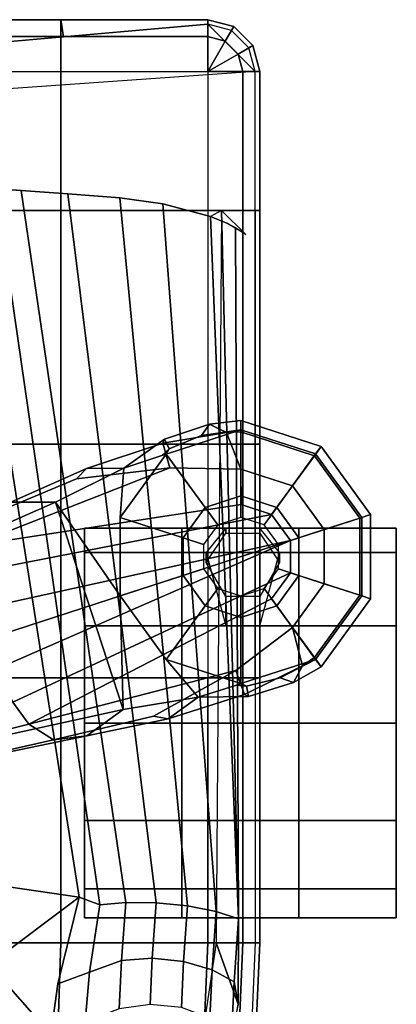
# Model space of a CAD drawing. Units: inches. Extents: x -2 to 195, y -6 to 147.
# Drawn here: x 52 to 54, y 29 to 35 of the extents above; entities that cross this region are included whole.
import ezdxf

# ---------------------------------------------------------------- set-up
doc = ezdxf.new("R2010")
doc.units = ezdxf.units.IN
doc.header["$MEASUREMENT"] = 0
for name, color, linetype in [('SEAT-ARMPAD', 5, 'Continuous'), ('SEAT-BASE', 5, 'Continuous'), ('SEAT-CASTER', 5, 'Continuous'), ('SEAT-FRAME', 5, 'Continuous')]:
    doc.layers.add(name, color=color, linetype=linetype)

# ---------------------------------------------------------------- blocks, each defined once
blk = doc.blocks.new('1EMBODY_ARMS_0T')
at = {"layer": 'SEAT-ARMPAD'}
for points in [[(0.0397, -12.3906, 25.6041), (0.0397, -8.591, 25.9214), (1.5397, -8.591, 25.9214), (1.5397, -12.4548, 25.5988)], [(1.5397, -8.591, 25.9214), (3.2397, -8.591, 25.9214), (3.2397, -12.4548, 25.5988), (1.5397, -12.4548, 25.5988)], [(3.2397, -8.591, 25.9214), (4.7397, -8.591, 25.9214), (4.7397, -12.4548, 25.5988), (3.2397, -12.4548, 25.5988)], [(6.2397, -12.4548, 25.5988), (4.7397, -12.4548, 25.5988), (4.7397, -8.591, 25.9214), (6.2397, -8.591, 25.9214)], [(6.859, -8.591, 25.9214), (6.2397, -8.591, 25.9214), (6.2397, -12.4548, 25.5988), (7.1297, -12.4548, 25.5988)], [(7.4343, -12.1502, 25.5988), (7.1297, -12.4548, 25.5988), (6.859, -8.591, 25.9214), (7.1226, -8.591, 26.0972)], [(1.5397, -10.2538, 26.7828), (1.5397, -11.2082, 26.6963), (0.0397, -11.16, 26.7003), (0.0397, -10.2216, 26.7855)], [(3.2397, -10.2538, 26.7828), (3.2397, -11.2082, 26.6963), (1.5397, -11.2082, 26.6963), (1.5397, -10.2538, 26.7828)], [(3.2397, -11.2082, 26.6963), (3.2397, -10.2538, 26.7828), (4.7397, -10.2538, 26.7828), (4.7397, -11.2082, 26.6963)], [(4.7397, -11.2082, 26.6963), (4.7397, -10.2538, 26.7828), (6.2397, -10.2538, 26.7828), (6.2397, -11.2082, 26.6963)], [(6.2397, -11.2082, 26.6963), (6.2397, -10.2538, 26.7828), (7.1297, -10.2538, 26.7828), (7.1297, -11.2082, 26.6963)], [(7.1297, -11.2082, 26.6963), (7.3557, -11.2082, 26.4398), (7.3557, -10.2538, 26.5264), (7.1297, -10.2538, 26.7828)], [(7.463, -11.2082, 26.1153), (7.3533, -11.2249, 25.7283), (7.2702, -10.2762, 25.8612), (7.463, -10.2538, 26.2018)], [(7.3557, -11.2082, 26.4398), (7.463, -11.2082, 26.1153), (7.463, -10.2538, 26.2018), (7.3557, -10.2538, 26.5264)], [(1.5397, -11.2082, 26.6963), (1.5397, -12.1502, 26.5203), (0.0397, -12.086, 26.5257), (0.0397, -11.16, 26.7003)], [(3.2397, -11.2082, 26.6963), (3.2397, -12.1502, 26.5203), (1.5397, -12.1502, 26.5203), (1.5397, -11.2082, 26.6963)], [(3.2397, -12.1502, 26.5203), (3.2397, -11.2082, 26.6963), (4.7397, -11.2082, 26.6963), (4.7397, -12.1502, 26.5203)], [(4.7397, -12.1502, 26.5203), (4.7397, -11.2082, 26.6963), (6.2397, -11.2082, 26.6963), (6.2397, -12.1502, 26.5203)], [(6.2397, -12.1502, 26.5203), (6.2397, -11.2082, 26.6963), (7.1297, -11.2082, 26.6963), (7.1297, -12.1502, 26.5203)], [(7.1297, -12.1502, 26.5203), (7.3557, -12.1502, 26.2639), (7.3557, -11.2082, 26.4398), (7.1297, -11.2082, 26.6963)], [(7.463, -12.1502, 25.9394), (7.4343, -12.1502, 25.5988), (7.3533, -11.2249, 25.7283), (7.463, -11.2082, 26.1153)], [(7.3557, -12.1502, 26.2639), (7.463, -12.1502, 25.9394), (7.463, -11.2082, 26.1153), (7.3557, -11.2082, 26.4398)], [(0.0397, -12.312, 26.2693), (0.0397, -12.086, 26.5257), (1.5397, -12.1502, 26.5203), (1.5397, -12.3762, 26.2639)], [(1.5397, -12.3762, 26.2639), (1.5397, -12.1502, 26.5203), (3.2397, -12.1502, 26.5203), (3.2397, -12.3762, 26.2639)], [(3.2397, -12.1502, 26.5203), (3.2397, -12.3762, 26.2639), (4.7397, -12.3762, 26.2639), (4.7397, -12.1502, 26.5203)], [(4.7397, -12.1502, 26.5203), (4.7397, -12.3762, 26.2639), (6.2397, -12.3762, 26.2639), (6.2397, -12.1502, 26.5203)], [(6.2397, -12.1502, 26.5203), (6.2397, -12.3762, 26.2639), (7.1297, -12.3762, 26.2639), (7.1297, -12.1502, 26.5203)], [(7.4343, -12.1502, 25.5988), (7.1297, -12.4548, 25.5988), (7.282, -12.414, 25.5988), (7.3935, -12.3025, 25.5988)], [(7.1297, -12.1502, 26.5203), (7.1297, -12.3762, 26.2639), (7.2427, -12.3459, 26.2639), (7.1297, -12.1502, 26.5203)], [(7.1297, -12.1502, 26.5203), (7.2427, -12.3459, 26.2639), (7.3254, -12.2632, 26.2639), (7.1297, -12.1502, 26.5203)], [(7.1297, -12.1502, 26.5203), (7.3254, -12.2632, 26.2639), (7.3557, -12.1502, 26.2639), (7.1297, -12.1502, 26.5203)], [(7.3254, -12.2632, 26.2639), (7.4183, -12.3168, 25.9394), (7.463, -12.1502, 25.9394), (7.3557, -12.1502, 26.2639)], [(7.4183, -12.3168, 25.9394), (7.3935, -12.3025, 25.5988), (7.4343, -12.1502, 25.5988), (7.463, -12.1502, 25.9394)], [(0.0397, -12.4192, 25.9447), (0.0397, -12.312, 26.2693), (1.5397, -12.3762, 26.2639), (1.5397, -12.4835, 25.9394)], [(7.2427, -12.3459, 26.2639), (7.2963, -12.4388, 25.9394), (7.4183, -12.3168, 25.9394), (7.3254, -12.2632, 26.2639)], [(7.2963, -12.4388, 25.9394), (7.282, -12.414, 25.5988), (7.3935, -12.3025, 25.5988), (7.4183, -12.3168, 25.9394)], [(1.5397, -12.4835, 25.9394), (1.5397, -12.3762, 26.2639), (3.2397, -12.3762, 26.2639), (3.2397, -12.4835, 25.9394)], [(3.2397, -12.3762, 26.2639), (3.2397, -12.4835, 25.9394), (4.7397, -12.4835, 25.9394), (4.7397, -12.3762, 26.2639)], [(4.7397, -12.3762, 26.2639), (4.7397, -12.4835, 25.9394), (6.2397, -12.4835, 25.9394), (6.2397, -12.3762, 26.2639)], [(6.2397, -12.3762, 26.2639), (6.2397, -12.4835, 25.9394), (7.1297, -12.4835, 25.9394), (7.1297, -12.3762, 26.2639)], [(7.1297, -12.3762, 26.2639), (7.1297, -12.4835, 25.9394), (7.2963, -12.4388, 25.9394), (7.2427, -12.3459, 26.2639)], [(0.0397, -12.3906, 25.6041), (0.0397, -12.4192, 25.9447), (1.5397, -12.4835, 25.9394), (1.5397, -12.4548, 25.5988)], [(7.1297, -12.4835, 25.9394), (7.1297, -12.4548, 25.5988), (7.282, -12.414, 25.5988), (7.2963, -12.4388, 25.9394)], [(1.5397, -12.4548, 25.5988), (1.5397, -12.4835, 25.9394), (3.2397, -12.4835, 25.9394), (3.2397, -12.4548, 25.5988)], [(3.2397, -12.4835, 25.9394), (3.2397, -12.4548, 25.5988), (4.7397, -12.4548, 25.5988), (4.7397, -12.4835, 25.9394)], [(4.7397, -12.4835, 25.9394), (4.7397, -12.4548, 25.5988), (6.2397, -12.4548, 25.5988), (6.2397, -12.4835, 25.9394)], [(6.2397, -12.4835, 25.9394), (6.2397, -12.4548, 25.5988), (7.1297, -12.4548, 25.5988), (7.1297, -12.4835, 25.9394)]]:
    blk.add_3dface(points, dxfattribs=at)
at = {"layer": 'SEAT-BASE'}
for points in [[(3.2927, -8.5139, 3.6535), (4.3671, -10.8887, 3.6448), (4.3667, -11.1753, 3.3009), (3.788, -9.8578, 3.4867)], [(2.8672, -11.3761, 3.6448), (2.8412, -11.1616, 3.936), (2.3804, -9.1189, 4.1159), (2.3405, -8.8233, 3.6535)], [(3.036, -11.6077, 3.3009), (2.8672, -11.3761, 3.6448), (2.3405, -8.8233, 3.6535), (2.7297, -10.2017, 3.4867)], [(2.9428, -11.0039, 4.1694), (2.4801, -9.142, 4.4452), (2.3804, -9.1189, 4.1159), (2.8412, -11.1616, 3.936)], [(2.9428, -11.0039, 4.1694), (3.0843, -10.9008, 4.3076), (2.6422, -9.1197, 4.6869), (2.4801, -9.142, 4.4452)], [(2.7297, -10.2017, 3.4867), (3.788, -9.8578, 3.4867), (4.3667, -11.1753, 3.3009), (3.036, -11.6077, 3.3009)], [(4.1205, -12.6816, 3.9512), (4.1205, -12.6816, 3.9512), (3.6785, -10.675, 4.4091), (3.4858, -10.7283, 4.4343)], [(4.1205, -12.6816, 3.9512), (4.2875, -12.5603, 3.9512), (3.9121, -10.6318, 4.3076), (3.6785, -10.675, 4.4091)], [(4.0871, -10.6321, 4.1694), (3.9121, -10.6318, 4.3076), (4.2875, -12.5603, 3.9512), (4.3513, -12.3639, 3.9512)], [(4.5162, -11.3087, 3.7995), (4.262, -10.6999, 3.936), (4.0871, -10.6321, 4.1694), (4.5876, -11.9082, 3.8469)], [(4.5789, -12.3637, 3.8499), (4.5876, -11.9082, 3.8469), (4.0871, -10.6321, 4.1694), (4.3513, -12.3639, 3.9512)], [(3.2987, -10.7985, 4.4091), (4.1205, -12.6816, 3.9512), (4.1205, -12.6816, 3.9512), (3.4858, -10.7283, 4.4343)], [(4.262, -10.6999, 3.936), (4.5162, -11.3087, 3.7995), (4.5837, -11.374, 3.6162), (4.3671, -10.8887, 3.6448)], [(3.0843, -10.9008, 4.3076), (3.9141, -12.6816, 3.9512), (4.1205, -12.6816, 3.9512), (3.2987, -10.7985, 4.4091)], [(3.9141, -12.6816, 3.9512), (3.0843, -10.9008, 4.3076), (2.9428, -11.0039, 4.1694), (3.747, -12.5602, 3.9512)], [(4.3667, -11.1753, 3.3009), (4.3671, -10.8887, 3.6448), (4.5837, -11.374, 3.6162), (4.5848, -11.613, 3.2378)], [(2.9428, -11.0039, 4.1694), (2.8412, -11.1616, 3.936), (2.9934, -11.8035, 3.7995), (3.288, -12.3305, 3.8469)], [(2.9428, -11.0039, 4.1694), (3.288, -12.3305, 3.8469), (3.5628, -12.6939, 3.8499), (3.747, -12.5602, 3.9512)], [(2.9771, -11.896, 3.6162), (2.9934, -11.8035, 3.7995), (2.8412, -11.1616, 3.936), (2.8672, -11.3761, 3.6448)], [(4.3667, -11.1753, 3.3009), (3.7656, -11.5889, 3.1211), (3.036, -11.6077, 3.3009), (4.3667, -11.1753, 3.3009)], [(4.2688, -11.5889, 3.1211), (3.7656, -11.5889, 3.1211), (4.3667, -11.1753, 3.3009), (4.5848, -11.613, 3.2378)], [(4.5876, -11.9082, 3.8469), (4.7457, -11.8625, 3.5955), (4.5837, -11.374, 3.6162), (4.5162, -11.3087, 3.7995)], [(2.9771, -11.896, 3.6162), (2.8672, -11.3761, 3.6448), (3.036, -11.6077, 3.3009), (3.1168, -12.09, 3.2378)], [(4.7713, -11.8741, 3.3443), (4.5848, -11.613, 3.2378), (4.5837, -11.374, 3.6162), (4.7457, -11.8625, 3.5955)], [(3.036, -11.6077, 3.3009), (3.7656, -11.5889, 3.1211), (3.3585, -11.8847, 3.1211), (3.1168, -12.09, 3.2378)], [(3.8966, -11.9926, 2.7801), (3.7015, -12.1343, 2.7801), (3.3585, -11.8847, 3.1211), (3.7656, -11.5889, 3.1211)], [(4.1378, -11.9926, 2.7801), (3.8966, -11.9926, 2.7801), (3.7656, -11.5889, 3.1211), (4.2688, -11.5889, 3.1211)], [(4.333, -12.1343, 2.7801), (4.1378, -11.9926, 2.7801), (4.2688, -11.5889, 3.1211), (4.6759, -11.8847, 3.1211)], [(4.6664, -11.8564, 3.1395), (4.6759, -11.8847, 3.1211), (4.2688, -11.5889, 3.1211), (4.5848, -11.613, 3.2378)], [(4.5848, -11.613, 3.2378), (4.7713, -11.8741, 3.3443), (4.7104, -11.9037, 3.1572), (4.6664, -11.8564, 3.1395)], [(2.9771, -11.896, 3.6162), (3.1333, -12.3864, 3.5955), (3.288, -12.3305, 3.8469), (2.9934, -11.8035, 3.7995)], [(4.5876, -11.9082, 3.8469), (4.5789, -12.3637, 3.8499), (4.8148, -12.2707, 3.6121), (4.7457, -11.8625, 3.5955)], [(4.7104, -11.9037, 3.1572), (4.6759, -11.8847, 3.1211), (4.6664, -11.8564, 3.1395)], [(4.7713, -11.8741, 3.3443), (4.8682, -12.161, 3.3418), (4.7942, -12.111, 3.1259), (4.7104, -11.9037, 3.1572)], [(4.7457, -11.8625, 3.5955), (4.8148, -12.2707, 3.6121), (4.8682, -12.161, 3.3418), (4.7713, -11.8741, 3.3443)], [(2.9771, -11.896, 3.6162), (3.1168, -12.09, 3.2378), (3.1194, -12.4109, 3.3443), (3.1333, -12.3864, 3.5955)], [(3.1938, -12.3349, 3.1395), (3.1168, -12.09, 3.2378), (3.3585, -11.8847, 3.1211), (3.203, -12.3633, 3.1211)], [(3.7015, -12.1343, 2.7801), (3.627, -12.3637, 2.7801), (3.203, -12.3633, 3.1211), (3.3585, -11.8847, 3.1211)], [(4.4075, -12.3637, 2.7801), (4.333, -12.1343, 2.7801), (4.6759, -11.8847, 3.1211), (4.8319, -12.3633, 3.1215)], [(4.8319, -12.3633, 3.1215), (4.6759, -11.8847, 3.1211), (4.7104, -11.9037, 3.1572), (4.7942, -12.111, 3.1259)], [(3.9394, -12.1241, 2.8125), (3.8134, -12.2156, 2.8125), (3.7015, -12.1343, 2.7801), (3.8966, -11.9926, 2.7801)], [(4.0951, -12.1241, 2.8125), (3.9394, -12.1241, 2.8125), (3.8966, -11.9926, 2.7801), (4.1378, -11.9926, 2.7801)], [(4.2211, -12.2156, 2.8125), (4.0951, -12.1241, 2.8125), (4.1378, -11.9926, 2.7801), (4.333, -12.1343, 2.7801)], [(3.186, -12.399, 3.1572), (3.1194, -12.4109, 3.3443), (3.1168, -12.09, 3.2378), (3.1938, -12.3349, 3.1395)], [(4.8319, -12.3633, 3.1215), (4.7942, -12.111, 3.1259), (4.8682, -12.161, 3.3418), (4.8915, -12.3637, 3.3298)], [(3.8134, -12.2156, 2.8125), (3.7653, -12.3637, 2.8125), (3.627, -12.3637, 2.7801), (3.7015, -12.1343, 2.7801)], [(4.2692, -12.3637, 2.8125), (4.2211, -12.2156, 2.8125), (4.333, -12.1343, 2.7801), (4.4075, -12.3637, 2.7801)], [(4.8175, -12.3637, 3.6166), (4.8915, -12.3637, 3.3298), (4.8682, -12.161, 3.3418), (4.8148, -12.2707, 3.6121)], [(4.8175, -12.3637, 3.6166), (4.8148, -12.2707, 3.6121), (4.5789, -12.3637, 3.8499)], [(3.3173, -12.7573, 3.6121), (3.5628, -12.6939, 3.8499), (3.288, -12.3305, 3.8469), (3.1333, -12.3864, 3.5955)], [(3.1938, -12.3349, 3.1395), (3.203, -12.3633, 3.1211), (3.186, -12.399, 3.1572), (3.1938, -12.3349, 3.1395)], [(3.2401, -12.616, 3.1259), (3.186, -12.399, 3.1572), (3.203, -12.3633, 3.1211), (3.3579, -12.8423, 3.1215)], [(3.627, -12.3637, 2.7801), (3.7015, -12.5931, 2.7801), (3.3579, -12.8423, 3.1215), (3.203, -12.3633, 3.1211)], [(3.7653, -12.3637, 2.8125), (3.8134, -12.5118, 2.8125), (3.7015, -12.5931, 2.7801), (3.627, -12.3637, 2.7801)], [(4.2211, -12.5118, 2.8125), (4.2692, -12.3637, 2.8125), (4.4075, -12.3637, 2.7801), (4.333, -12.5931, 2.7801)], [(4.3513, -12.3639, 3.9512), (4.2875, -12.5603, 3.9512), (4.4716, -12.6939, 3.8499), (4.5789, -12.3637, 3.8499)], [(4.333, -12.5931, 2.7801), (4.4075, -12.3637, 2.7801), (4.8319, -12.3633, 3.1215), (4.6763, -12.8423, 3.1215)], [(4.5789, -12.3637, 3.8499), (4.4716, -12.6939, 3.8499), (4.6646, -12.8341, 3.6166), (4.8175, -12.3637, 3.6166)], [(4.8175, -12.3637, 3.6166), (4.6646, -12.8341, 3.6166), (4.7245, -12.8776, 3.3298), (4.8915, -12.3637, 3.3298)], [(4.8915, -12.3637, 3.3298), (4.7245, -12.8776, 3.3298), (4.6763, -12.8423, 3.1215), (4.8319, -12.3633, 3.1215)], [(3.2096, -12.6999, 3.3418), (3.3173, -12.7573, 3.6121), (3.1333, -12.3864, 3.5955), (3.1194, -12.4109, 3.3443)], [(3.2401, -12.616, 3.1259), (3.2096, -12.6999, 3.3418), (3.1194, -12.4109, 3.3443), (3.186, -12.399, 3.1572)], [(3.8437, -12.8979, 3.8499), (3.9141, -12.6816, 3.9512), (3.747, -12.5602, 3.9512), (3.5628, -12.6939, 3.8499)], [(3.8134, -12.5118, 2.8125), (3.9394, -12.6034, 2.8125), (3.8966, -12.7349, 2.7801), (3.7015, -12.5931, 2.7801)], [(4.0951, -12.6034, 2.8125), (4.2211, -12.5118, 2.8125), (4.333, -12.5931, 2.7801), (4.1378, -12.7349, 2.7801)], [(4.2875, -12.5603, 3.9512), (4.1205, -12.6816, 3.9512), (4.1908, -12.8979, 3.8499), (4.4716, -12.6939, 3.8499)], [(3.2096, -12.6999, 3.3418), (3.2401, -12.616, 3.1259), (3.3579, -12.8423, 3.1215), (3.3099, -12.8776, 3.3298)], [(3.7015, -12.5931, 2.7801), (3.8966, -12.7349, 2.7801), (3.7653, -13.1383, 3.1215), (3.3579, -12.8423, 3.1215)], [(3.9394, -12.6034, 2.8125), (4.0951, -12.6034, 2.8125), (4.1378, -12.7349, 2.7801), (3.8966, -12.7349, 2.7801)], [(4.1378, -12.7349, 2.7801), (4.333, -12.5931, 2.7801), (4.6763, -12.8423, 3.1215), (4.2689, -13.1383, 3.1215)], [(3.5628, -12.6939, 3.8499), (3.3173, -12.7573, 3.6121), (3.3698, -12.8341, 3.6166), (3.5628, -12.6939, 3.8499)], [(3.7699, -13.1248, 3.6166), (3.8437, -12.8979, 3.8499), (3.5628, -12.6939, 3.8499), (3.3698, -12.8341, 3.6166)], [(4.1908, -12.8979, 3.8499), (4.1205, -12.6816, 3.9512), (3.9141, -12.6816, 3.9512), (3.8437, -12.8979, 3.8499)], [(4.4716, -12.6939, 3.8499), (4.1908, -12.8979, 3.8499), (4.2645, -13.1248, 3.6166), (4.6646, -12.8341, 3.6166)], [(3.2096, -12.6999, 3.3418), (3.3099, -12.8776, 3.3298), (3.3698, -12.8341, 3.6166), (3.3173, -12.7573, 3.6121)], [(3.8966, -12.7349, 2.7801), (4.1378, -12.7349, 2.7801), (4.2689, -13.1383, 3.1215), (3.7653, -13.1383, 3.1215)], [(3.7471, -13.1952, 3.3298), (3.7699, -13.1248, 3.6166), (3.3698, -12.8341, 3.6166), (3.3099, -12.8776, 3.3298)], [(3.7653, -13.1383, 3.1215), (3.7471, -13.1952, 3.3298), (3.3099, -12.8776, 3.3298), (3.3579, -12.8423, 3.1215)], [(4.6646, -12.8341, 3.6166), (4.2645, -13.1248, 3.6166), (4.2874, -13.1952, 3.3298), (4.7245, -12.8776, 3.3298)], [(4.7245, -12.8776, 3.3298), (4.2874, -13.1952, 3.3298), (4.2689, -13.1383, 3.1215), (4.6763, -12.8423, 3.1215)], [(4.2645, -13.1248, 3.6166), (4.1908, -12.8979, 3.8499), (3.8437, -12.8979, 3.8499), (3.7699, -13.1248, 3.6166)], [(4.2874, -13.1952, 3.3298), (4.2645, -13.1248, 3.6166), (3.7699, -13.1248, 3.6166), (3.7471, -13.1952, 3.3298)], [(4.2689, -13.1383, 3.1215), (4.2874, -13.1952, 3.3298), (3.7471, -13.1952, 3.3298), (3.7653, -13.1383, 3.1215)]]:
    blk.add_3dface(points, dxfattribs=at)
at = {"layer": 'SEAT-CASTER'}
for points, invisible_edges in [([(2.9496, -11.3596, 0.0301), (1.6996, -11.3596, 1.2801), (1.8871, -11.3596, 1.9051), (3.5746, -11.3596, 0.1863)], 5), ([(2.9496, -11.3596, 0.0625), (1.6996, -11.3596, 1.3125), (1.8871, -11.3596, 1.9375), (3.5746, -11.3596, 0.2188)], 5), ([(2.3246, -11.3596, 0.2188), (1.8871, -11.3596, 0.6875), (1.6996, -11.3596, 1.3125), (2.9496, -11.3596, 0.0625)], 4), ([(2.3246, -11.3596, 0.1863), (1.8871, -11.3596, 0.6551), (1.6996, -11.3596, 1.2801), (2.9496, -11.3596, 0.0301)], 4), ([(3.5746, -11.3596, 0.1863), (1.8871, -11.3596, 1.9051), (2.3246, -11.3596, 2.3738), (4.0434, -11.3596, 0.6551)], 5), ([(3.5746, -11.3596, 0.2188), (1.8871, -11.3596, 1.9375), (2.3246, -11.3596, 2.4062), (4.0434, -11.3596, 0.6875)], 5), ([(4.0434, -11.3596, 0.6551), (2.3246, -11.3596, 2.3738), (2.9496, -11.3596, 2.5301), (4.1996, -11.3596, 1.2801)], 5), ([(4.0434, -11.3596, 0.6875), (2.3246, -11.3596, 2.4062), (2.9496, -11.3596, 2.5625), (4.1996, -11.3596, 1.3125)], 5), ([(4.1996, -11.3596, 1.2801), (2.9496, -11.3596, 2.5301), (3.5746, -11.3596, 2.3738), (4.0434, -11.3596, 1.9051)], 1), ([(4.1996, -11.3596, 1.3125), (2.9496, -11.3596, 2.5625), (3.5746, -11.3596, 2.4062), (4.0434, -11.3596, 1.9375)], 1), ([(1.6996, -11.9846, 1.2801), (2.9496, -11.9846, 0.0301), (3.5746, -11.9846, 0.1863), (1.8871, -11.9846, 1.9051)], 5), ([(1.6996, -11.9846, 1.3125), (2.9496, -11.9846, 0.0625), (3.5746, -11.9846, 0.2188), (1.8871, -11.9846, 1.9375)], 5), ([(1.8871, -11.9846, 0.6875), (2.3246, -11.9846, 0.2188), (2.9496, -11.9846, 0.0625), (1.6996, -11.9846, 1.3125)], 4), ([(1.8871, -11.9846, 0.6551), (2.3246, -11.9846, 0.1863), (2.9496, -11.9846, 0.0301), (1.6996, -11.9846, 1.2801)], 4), ([(1.8871, -11.9846, 1.9051), (3.5746, -11.9846, 0.1863), (4.0434, -11.9846, 0.6551), (2.3246, -11.9846, 2.3738)], 5), ([(1.8871, -11.9846, 1.9375), (3.5746, -11.9846, 0.2188), (4.0434, -11.9846, 0.6875), (2.3246, -11.9846, 2.4062)], 5), ([(2.3246, -11.9846, 2.3738), (4.0434, -11.9846, 0.6551), (4.1996, -11.9846, 1.2801), (2.9496, -11.9846, 2.5301)], 5), ([(2.3246, -11.9846, 2.4062), (4.0434, -11.9846, 0.6875), (4.1996, -11.9846, 1.3125), (2.9496, -11.9846, 2.5625)], 5), ([(2.9496, -11.9846, 2.5301), (4.1996, -11.9846, 1.2801), (4.0434, -11.9846, 1.9051), (3.5746, -11.9846, 2.3738)], 1), ([(2.9496, -11.9846, 2.5625), (4.1996, -11.9846, 1.3125), (4.0434, -11.9846, 1.9375), (3.5746, -11.9846, 2.4062)], 1), ([(2.9496, -12.7346, 0.0301), (1.6996, -12.7346, 1.2801), (1.8871, -12.7346, 1.9051), (3.5746, -12.7346, 0.1863)], 5), ([(2.9496, -12.7346, 0.0625), (1.6996, -12.7346, 1.3125), (1.8871, -12.7346, 1.9375), (3.5746, -12.7346, 0.2188)], 5), ([(2.3246, -12.7346, 0.2188), (1.8871, -12.7346, 0.6875), (1.6996, -12.7346, 1.3125), (2.9496, -12.7346, 0.0625)], 4), ([(2.3246, -12.7346, 0.1863), (1.8871, -12.7346, 0.6551), (1.6996, -12.7346, 1.2801), (2.9496, -12.7346, 0.0301)], 4), ([(3.5746, -12.7346, 0.1863), (1.8871, -12.7346, 1.9051), (2.3246, -12.7346, 2.3738), (4.0434, -12.7346, 0.6551)], 5), ([(3.5746, -12.7346, 0.2188), (1.8871, -12.7346, 1.9375), (2.3246, -12.7346, 2.4062), (4.0434, -12.7346, 0.6875)], 5), ([(4.0434, -12.7346, 0.6551), (2.3246, -12.7346, 2.3738), (2.9496, -12.7346, 2.5301), (4.1996, -12.7346, 1.2801)], 5), ([(4.0434, -12.7346, 0.6875), (2.3246, -12.7346, 2.4062), (2.9496, -12.7346, 2.5625), (4.1996, -12.7346, 1.3125)], 5), ([(4.1996, -12.7346, 1.2801), (2.9496, -12.7346, 2.5301), (3.5746, -12.7346, 2.3738), (4.0434, -12.7346, 1.9051)], 1), ([(4.1996, -12.7346, 1.3125), (2.9496, -12.7346, 2.5625), (3.5746, -12.7346, 2.4062), (4.0434, -12.7346, 1.9375)], 1), ([(1.6996, -13.3596, 1.2801), (2.9496, -13.3596, 0.0301), (3.5746, -13.3596, 0.1863), (1.8871, -13.3596, 1.9051)], 5), ([(1.6996, -13.3596, 1.3125), (2.9496, -13.3596, 0.0625), (3.5746, -13.3596, 0.2188), (1.8871, -13.3596, 1.9375)], 5), ([(1.8871, -13.3596, 0.6875), (2.3246, -13.3596, 0.2188), (2.9496, -13.3596, 0.0625), (1.6996, -13.3596, 1.3125)], 4), ([(1.8871, -13.3596, 0.6551), (2.3246, -13.3596, 0.1863), (2.9496, -13.3596, 0.0301), (1.6996, -13.3596, 1.2801)], 4), ([(1.8871, -13.3596, 1.9051), (3.5746, -13.3596, 0.1863), (4.0434, -13.3596, 0.6551), (2.3246, -13.3596, 2.3738)], 5), ([(1.8871, -13.3596, 1.9375), (3.5746, -13.3596, 0.2188), (4.0434, -13.3596, 0.6875), (2.3246, -13.3596, 2.4062)], 5), ([(2.3246, -13.3596, 2.3738), (4.0434, -13.3596, 0.6551), (4.1996, -13.3596, 1.2801), (2.9496, -13.3596, 2.5301)], 5), ([(2.3246, -13.3596, 2.4062), (4.0434, -13.3596, 0.6875), (4.1996, -13.3596, 1.3125), (2.9496, -13.3596, 2.5625)], 5), ([(2.9496, -13.3596, 2.5301), (4.1996, -13.3596, 1.2801), (4.0434, -13.3596, 1.9051), (3.5746, -13.3596, 2.3738)], 1), ([(2.9496, -13.3596, 2.5625), (4.1996, -13.3596, 1.3125), (4.0434, -13.3596, 1.9375), (3.5746, -13.3596, 2.4062)], 1)]:
    blk.add_3dface(points, dxfattribs=dict(at, invisible_edges=invisible_edges))
at = {"layer": 'SEAT-CASTER', "linetype": 'Continuous'}
for points in [[(1.6996, -11.3596, 1.2801), (1.6996, -11.9846, 1.2801), (1.8871, -11.9846, 1.9051), (1.8871, -11.3596, 1.9051)], [(1.8871, -11.3596, 0.6875), (1.8871, -11.9846, 0.6875), (1.6996, -11.9846, 1.3125), (1.6996, -11.3596, 1.3125)], [(1.8871, -11.3596, 0.6551), (1.8871, -11.9846, 0.6551), (1.6996, -11.9846, 1.2801), (1.6996, -11.3596, 1.2801)], [(1.6996, -11.3596, 1.3125), (1.6996, -11.9846, 1.3125), (1.8871, -11.9846, 1.9375), (1.8871, -11.3596, 1.9375)], [(2.3246, -11.3596, 0.1863), (2.3246, -11.9846, 0.1863), (1.8871, -11.9846, 0.6551), (1.8871, -11.3596, 0.6551)], [(2.3246, -11.3596, 0.2188), (2.3246, -11.9846, 0.2188), (1.8871, -11.9846, 0.6875), (1.8871, -11.3596, 0.6875)], [(1.8871, -11.3596, 1.9051), (1.8871, -11.9846, 1.9051), (2.3246, -11.9846, 2.3738), (2.3246, -11.3596, 2.3738)], [(1.8871, -11.3596, 1.9375), (1.8871, -11.9846, 1.9375), (2.3246, -11.9846, 2.4062), (2.3246, -11.3596, 2.4062)], [(2.9496, -11.3596, 0.0301), (2.9496, -11.9846, 0.0301), (2.3246, -11.9846, 0.1863), (2.3246, -11.3596, 0.1863)], [(2.9496, -11.3596, 0.0625), (2.9496, -11.9846, 0.0625), (2.3246, -11.9846, 0.2188), (2.3246, -11.3596, 0.2188)], [(2.3246, -11.3596, 2.3738), (2.3246, -11.9846, 2.3738), (2.9496, -11.9846, 2.5301), (2.9496, -11.3596, 2.5301)], [(2.3246, -11.3596, 2.4062), (2.3246, -11.9846, 2.4062), (2.9496, -11.9846, 2.5625), (2.9496, -11.3596, 2.5625)], [(3.5746, -11.3596, 0.1863), (3.5746, -11.9846, 0.1863), (2.9496, -11.9846, 0.0301), (2.9496, -11.3596, 0.0301)], [(3.5746, -11.3596, 0.2188), (3.5746, -11.9846, 0.2188), (2.9496, -11.9846, 0.0625), (2.9496, -11.3596, 0.0625)], [(2.9496, -11.3596, 2.5301), (2.9496, -11.9846, 2.5301), (3.5746, -11.9846, 2.3738), (3.5746, -11.3596, 2.3738)], [(2.9496, -11.3596, 2.5625), (2.9496, -11.9846, 2.5625), (3.5746, -11.9846, 2.4062), (3.5746, -11.3596, 2.4062)], [(4.0434, -11.3596, 0.6551), (4.0434, -11.9846, 0.6551), (3.5746, -11.9846, 0.1863), (3.5746, -11.3596, 0.1863)], [(4.0434, -11.3596, 0.6875), (4.0434, -11.9846, 0.6875), (3.5746, -11.9846, 0.2188), (3.5746, -11.3596, 0.2188)], [(3.5746, -11.3596, 2.3738), (3.5746, -11.9846, 2.3738), (4.0434, -11.9846, 1.9051), (4.0434, -11.3596, 1.9051)], [(3.5746, -11.3596, 2.4062), (3.5746, -11.9846, 2.4062), (4.0434, -11.9846, 1.9375), (4.0434, -11.3596, 1.9375)], [(4.0434, -11.3596, 1.9051), (4.0434, -11.9846, 1.9051), (4.1996, -11.9846, 1.2801), (4.1996, -11.3596, 1.2801)], [(4.1996, -11.3596, 1.3125), (4.1996, -11.9846, 1.3125), (4.0434, -11.9846, 0.6875), (4.0434, -11.3596, 0.6875)], [(4.1996, -11.3596, 1.2801), (4.1996, -11.9846, 1.2801), (4.0434, -11.9846, 0.6551), (4.0434, -11.3596, 0.6551)], [(4.0434, -11.3596, 1.9375), (4.0434, -11.9846, 1.9375), (4.1996, -11.9846, 1.3125), (4.1996, -11.3596, 1.3125)], [(1.6996, -11.9846, 1.2801), (1.6996, -12.7346, 1.2801), (1.8871, -12.7346, 1.9051), (1.8871, -11.9846, 1.9051)], [(1.6996, -11.9846, 1.3125), (1.6996, -12.7346, 1.3125), (1.8871, -12.7346, 1.9375), (1.8871, -11.9846, 1.9375)], [(1.8871, -11.9846, 1.9051), (1.8871, -12.7346, 1.9051), (2.3246, -12.7346, 2.3738), (2.3246, -11.9846, 2.3738)], [(1.8871, -11.9846, 1.9375), (1.8871, -12.7346, 1.9375), (2.3246, -12.7346, 2.4062), (2.3246, -11.9846, 2.4062)], [(2.3246, -11.9846, 2.3738), (2.3246, -12.7346, 2.3738), (2.9496, -12.7346, 2.5301), (2.9496, -11.9846, 2.5301)], [(2.3246, -11.9846, 2.4062), (2.3246, -12.7346, 2.4062), (2.9496, -12.7346, 2.5625), (2.9496, -11.9846, 2.5625)], [(2.9496, -11.9846, 2.5301), (2.9496, -12.7346, 2.5301), (3.5746, -12.7346, 2.3738), (3.5746, -11.9846, 2.3738)], [(2.9496, -11.9846, 2.5625), (2.9496, -12.7346, 2.5625), (3.5746, -12.7346, 2.4062), (3.5746, -11.9846, 2.4062)], [(3.5746, -11.9846, 2.3738), (3.5746, -12.7346, 2.3738), (4.0434, -12.7346, 1.9051), (4.0434, -11.9846, 1.9051)], [(3.5746, -11.9846, 2.4062), (3.5746, -12.7346, 2.4062), (4.0434, -12.7346, 1.9375), (4.0434, -11.9846, 1.9375)], [(4.0434, -11.9846, 1.9051), (4.0434, -12.7346, 1.9051), (4.1996, -12.7346, 1.2801), (4.1996, -11.9846, 1.2801)], [(4.0434, -11.9846, 1.9375), (4.0434, -12.7346, 1.9375), (4.1996, -12.7346, 1.3125), (4.1996, -11.9846, 1.3125)], [(1.6996, -12.7346, 1.2801), (1.6996, -13.3596, 1.2801), (1.8871, -13.3596, 1.9051), (1.8871, -12.7346, 1.9051)], [(1.8871, -12.7346, 0.6875), (1.8871, -13.3596, 0.6875), (1.6996, -13.3596, 1.3125), (1.6996, -12.7346, 1.3125)], [(1.8871, -12.7346, 0.6551), (1.8871, -13.3596, 0.6551), (1.6996, -13.3596, 1.2801), (1.6996, -12.7346, 1.2801)], [(1.6996, -12.7346, 1.3125), (1.6996, -13.3596, 1.3125), (1.8871, -13.3596, 1.9375), (1.8871, -12.7346, 1.9375)], [(2.3246, -12.7346, 0.1863), (2.3246, -13.3596, 0.1863), (1.8871, -13.3596, 0.6551), (1.8871, -12.7346, 0.6551)], [(2.3246, -12.7346, 0.2188), (2.3246, -13.3596, 0.2188), (1.8871, -13.3596, 0.6875), (1.8871, -12.7346, 0.6875)], [(1.8871, -12.7346, 1.9051), (1.8871, -13.3596, 1.9051), (2.3246, -13.3596, 2.3738), (2.3246, -12.7346, 2.3738)], [(1.8871, -12.7346, 1.9375), (1.8871, -13.3596, 1.9375), (2.3246, -13.3596, 2.4062), (2.3246, -12.7346, 2.4062)], [(2.9496, -12.7346, 0.0301), (2.9496, -13.3596, 0.0301), (2.3246, -13.3596, 0.1863), (2.3246, -12.7346, 0.1863)], [(2.9496, -12.7346, 0.0625), (2.9496, -13.3596, 0.0625), (2.3246, -13.3596, 0.2188), (2.3246, -12.7346, 0.2188)], [(2.3246, -12.7346, 2.3738), (2.3246, -13.3596, 2.3738), (2.9496, -13.3596, 2.5301), (2.9496, -12.7346, 2.5301)], [(2.3246, -12.7346, 2.4062), (2.3246, -13.3596, 2.4062), (2.9496, -13.3596, 2.5625), (2.9496, -12.7346, 2.5625)], [(3.5746, -12.7346, 0.1863), (3.5746, -13.3596, 0.1863), (2.9496, -13.3596, 0.0301), (2.9496, -12.7346, 0.0301)], [(3.5746, -12.7346, 0.2188), (3.5746, -13.3596, 0.2188), (2.9496, -13.3596, 0.0625), (2.9496, -12.7346, 0.0625)], [(2.9496, -12.7346, 2.5301), (2.9496, -13.3596, 2.5301), (3.5746, -13.3596, 2.3738), (3.5746, -12.7346, 2.3738)], [(2.9496, -12.7346, 2.5625), (2.9496, -13.3596, 2.5625), (3.5746, -13.3596, 2.4062), (3.5746, -12.7346, 2.4062)], [(4.0434, -12.7346, 0.6551), (4.0434, -13.3596, 0.6551), (3.5746, -13.3596, 0.1863), (3.5746, -12.7346, 0.1863)], [(4.0434, -12.7346, 0.6875), (4.0434, -13.3596, 0.6875), (3.5746, -13.3596, 0.2188), (3.5746, -12.7346, 0.2188)], [(3.5746, -12.7346, 2.3738), (3.5746, -13.3596, 2.3738), (4.0434, -13.3596, 1.9051), (4.0434, -12.7346, 1.9051)], [(3.5746, -12.7346, 2.4062), (3.5746, -13.3596, 2.4062), (4.0434, -13.3596, 1.9375), (4.0434, -12.7346, 1.9375)], [(4.0434, -12.7346, 1.9051), (4.0434, -13.3596, 1.9051), (4.1996, -13.3596, 1.2801), (4.1996, -12.7346, 1.2801)], [(4.1996, -12.7346, 1.3125), (4.1996, -13.3596, 1.3125), (4.0434, -13.3596, 0.6875), (4.0434, -12.7346, 0.6875)], [(4.1996, -12.7346, 1.2801), (4.1996, -13.3596, 1.2801), (4.0434, -13.3596, 0.6551), (4.0434, -12.7346, 0.6551)], [(4.0434, -12.7346, 1.9375), (4.0434, -13.3596, 1.9375), (4.1996, -13.3596, 1.3125), (4.1996, -12.7346, 1.3125)]]:
    blk.add_3dface(points, dxfattribs=at)
at = {"layer": 'SEAT-CASTER'}
for points in [[(4.1996, -11.9846, 1.2801), (4.1996, -12.7346, 1.2801), (1.6996, -12.7346, 1.2801), (1.6996, -11.9846, 1.2801)], [(4.1996, -11.9846, 1.3125), (4.1996, -12.7346, 1.3125), (1.6996, -12.7346, 1.3125), (1.6996, -11.9846, 1.3125)], [(3.5746, -12.2659, 2.3738), (3.7621, -12.2659, 2.8113), (3.9809, -12.1409, 2.8113), (4.0434, -12.1409, 1.9051)], [(3.5746, -12.2659, 2.4062), (3.7621, -12.2659, 2.8438), (3.9809, -12.1409, 2.8438), (4.0434, -12.1409, 1.9375)], [(4.0434, -12.1409, 1.9051), (3.9809, -12.1409, 2.8113), (4.1684, -12.2659, 2.8113), (4.1996, -12.2659, 1.2801)], [(4.0434, -12.1409, 1.9375), (3.9809, -12.1409, 2.8438), (4.1684, -12.2659, 2.8438), (4.1996, -12.2659, 1.3125)], [(3.5746, -12.4846, 2.3738), (3.7621, -12.4846, 2.8113), (3.7621, -12.2659, 2.8113), (3.5746, -12.2659, 2.3738)], [(3.5746, -12.4846, 2.4062), (3.7621, -12.4846, 2.8438), (3.7621, -12.2659, 2.8438), (3.5746, -12.2659, 2.4062)], [(4.1996, -12.2659, 1.2801), (4.1684, -12.2659, 2.8113), (4.1684, -12.4846, 2.8113), (4.1996, -12.4846, 1.2801)], [(4.1996, -12.2659, 1.3125), (4.1684, -12.2659, 2.8438), (4.1684, -12.4846, 2.8438), (4.1996, -12.4846, 1.3125)], [(4.0434, -12.6096, 1.9051), (3.9809, -12.6096, 2.8113), (3.7621, -12.4846, 2.8113), (3.5746, -12.4846, 2.3738)], [(4.0434, -12.6096, 1.9375), (3.9809, -12.6096, 2.8438), (3.7621, -12.4846, 2.8438), (3.5746, -12.4846, 2.4062)], [(4.1996, -12.4846, 1.2801), (4.1684, -12.4846, 2.8113), (3.9809, -12.6096, 2.8113), (4.0434, -12.6096, 1.9051)], [(4.1996, -12.4846, 1.3125), (4.1684, -12.4846, 2.8438), (3.9809, -12.6096, 2.8438), (4.0434, -12.6096, 1.9375)]]:
    blk.add_3dface(points, dxfattribs=at)
at = {"layer": 'SEAT-FRAME'}
for points, invisible_edges in [([(6.2397, -12.2377, 25.6169), (6.3865, -10.6094, 25.4544), (6.3909, -9.6157, 25.6818), (6.2397, -8.6795, 25.914)], 1), ([(6.2397, -12.2377, 25.6169), (6.3672, -10.9533, 25.3775), (6.3775, -10.7921, 25.4139), (6.3865, -10.6094, 25.4544)], 9), ([(6.2397, -12.2377, 25.6169), (6.3195, -11.5863, 25.2804), (6.346, -11.2536, 25.3214), (6.3672, -10.9533, 25.3775)], 9), ([(6.2397, -12.2377, 25.6169), (6.2003, -12.1675, 25.23), (6.2808, -11.8632, 25.255), (6.3195, -11.5863, 25.2804)], 8), ([(6.2397, -12.2377, 25.6169), (6.0848, -12.395, 25.3571), (6.1571, -12.2728, 25.2434), (6.2003, -12.1675, 25.23)], 8)]:
    blk.add_3dface(points, dxfattribs=dict(at, invisible_edges=invisible_edges))
for points in [[(6.3909, -9.6157, 25.6818), (6.3865, -10.6094, 25.4544), (1.8319, -11.325, 24.5617), (1.9519, -10.5045, 24.8129)], [(0.9509, -11.1448, 23.9411), (0.495, -10.9364, 24.0087), (1.0999, -10.5137, 24.6682), (1.4015, -10.7488, 24.5778)], [(1.8319, -11.325, 24.5617), (1.4015, -10.7488, 24.5778), (1.9519, -10.5045, 24.8129), (1.8319, -11.325, 24.5617)], [(1.7837, -11.459, 24.5325), (1.8319, -11.325, 24.5617), (6.3865, -10.6094, 25.4544), (6.3775, -10.7921, 25.4139)], [(1.4015, -10.7488, 24.5778), (1.8319, -11.325, 24.5617), (1.2775, -11.1883, 24.2932), (0.9509, -11.1448, 23.9411)], [(1.7992, -11.6248, 24.4169), (1.7837, -11.459, 24.5325), (6.3775, -10.7921, 25.4139), (6.3672, -10.9533, 25.3775)], [(1.7967, -11.8198, 24.362), (1.7992, -11.6248, 24.4169), (6.3672, -10.9533, 25.3775), (6.346, -11.2536, 25.3214)], [(1.0333, -11.364, 23.9406), (0.9509, -11.1448, 23.9411), (1.2775, -11.1883, 24.2932), (1.3517, -11.3932, 24.2587)], [(1.3517, -11.3932, 24.2587), (1.2775, -11.1883, 24.2932), (1.8319, -11.325, 24.5617), (1.7837, -11.459, 24.5325)], [(1.7764, -12.0211, 24.3744), (1.7967, -11.8198, 24.362), (6.346, -11.2536, 25.3214), (6.3195, -11.5863, 25.2804)], [(1.1157, -11.5833, 23.9401), (1.0333, -11.364, 23.9406), (1.3517, -11.3932, 24.2587), (1.4259, -11.5981, 24.2242)], [(1.4259, -11.5981, 24.2242), (1.3517, -11.3932, 24.2587), (1.7837, -11.459, 24.5325), (1.7992, -11.6248, 24.4169)], [(1.1443, -11.7805, 23.9032), (1.1157, -11.5833, 23.9401), (1.4259, -11.5981, 24.2242), (1.4402, -11.7945, 24.1762)], [(1.4402, -11.7945, 24.1762), (1.4259, -11.5981, 24.2242), (1.7992, -11.6248, 24.4169), (1.7967, -11.8198, 24.362)], [(1.7408, -12.2047, 24.4526), (1.7764, -12.0211, 24.3744), (6.3195, -11.5863, 25.2804), (6.2808, -11.8632, 25.255)], [(1.1238, -11.9817, 23.9156), (1.1443, -11.7805, 23.9032), (1.4402, -11.7945, 24.1762), (1.4198, -11.9958, 24.1887)], [(1.4198, -11.9958, 24.1887), (1.4402, -11.7945, 24.1762), (1.7967, -11.8198, 24.362), (1.7764, -12.0211, 24.3744)], [(1.6941, -12.3488, 24.5872), (1.7408, -12.2047, 24.4526), (6.2808, -11.8632, 25.255), (6.2003, -12.1675, 25.23)], [(0.0999, -11.9913, 25.6258), (-0.0836, -12.1352, 24.9332), (1.146, -12.3463, 24.8075), (1.5397, -12.2048, 25.5988)], [(1.0565, -12.1631, 23.976), (1.1238, -11.9817, 23.9156), (1.4198, -11.9958, 24.1887), (1.3671, -12.178, 24.2601)], [(1.3671, -12.178, 24.2601), (1.4198, -11.9958, 24.1887), (1.7764, -12.0211, 24.3744), (1.7408, -12.2047, 24.4526)], [(-0.0836, -12.1352, 24.9332), (1.146, -12.3463, 24.8075), (0.9505, -12.3031, 24.0771), (0.1269, -12.2756, 24.3407)], [(0.9505, -12.3031, 24.0771), (1.0565, -12.1631, 23.976), (1.3671, -12.178, 24.2601), (1.2886, -12.3196, 24.3819)], [(1.2886, -12.3196, 24.3819), (1.3671, -12.178, 24.2601), (1.7408, -12.2047, 24.4526), (1.6941, -12.3488, 24.5872)], [(1.6941, -12.3488, 24.5872), (6.2003, -12.1675, 25.23), (6.1571, -12.2728, 25.2434), (6.1288, -12.3276, 25.272)], [(1.5397, -12.2048, 25.5988), (1.146, -12.3463, 24.8075), (1.6941, -12.3488, 24.5872), (6.2397, -12.2377, 25.6169)], [(1.6941, -12.3488, 24.5872), (6.1288, -12.3276, 25.272), (6.0848, -12.395, 25.3571), (6.2397, -12.2377, 25.6169)], [(0.9505, -12.3031, 24.0771), (1.2886, -12.3196, 24.3819), (1.146, -12.3463, 24.8075), (1.0482, -12.3247, 24.4423)], [(1.146, -12.3463, 24.8075), (1.2886, -12.3196, 24.3819), (1.6941, -12.3488, 24.5872)]]:
    blk.add_3dface(points, dxfattribs=at)

msp = doc.modelspace()

# ---------------------------------------------------------------- block references
at = {"rotation": 90}
msp.add_blockref('1EMBODY_ARMS_0T', (40.8934, 27.8591), dxfattribs=at)

doc.saveas('drawing.dxf')
